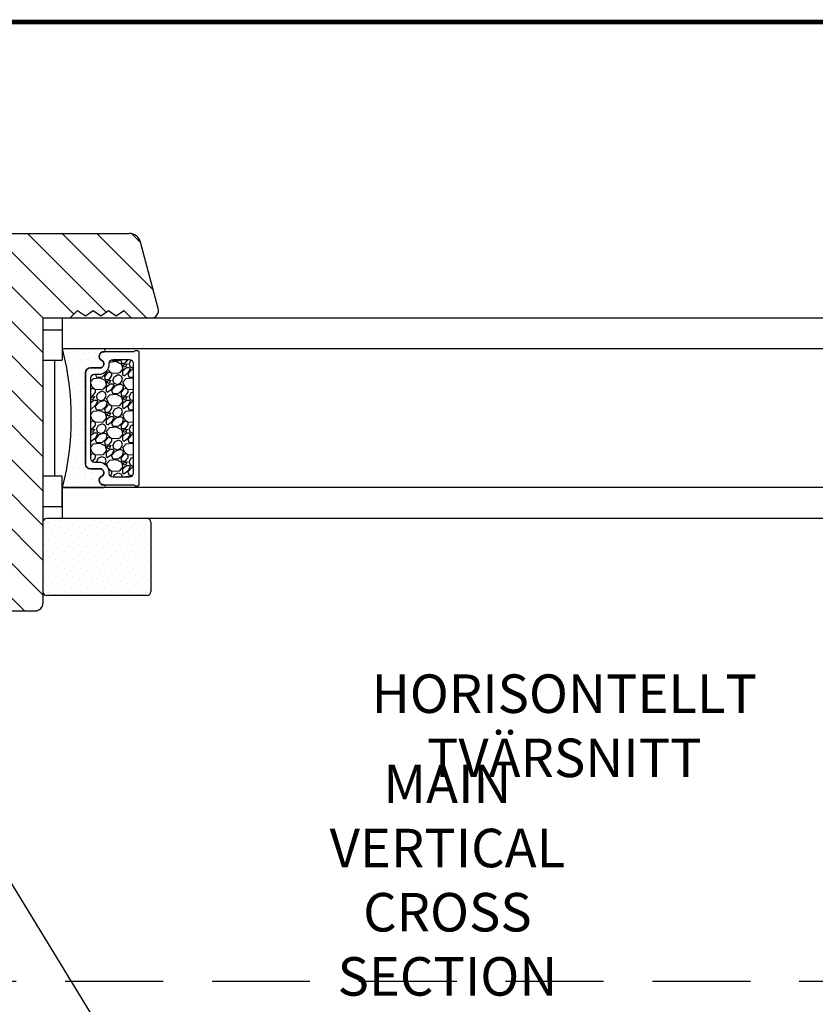
# Model space of a CAD drawing. Extents: x 0 to 812, y 0 to 566.
# Drawn here: x 122 to 226, y 436 to 564 of the extents above; entities that cross this region are included whole.
import ezdxf
from ezdxf.enums import TextEntityAlignment as Align

# ---------------------------------------------------------------- set-up
doc = ezdxf.new("R2010")
doc.units = 0
doc.linetypes.add('DASHED', pattern=[19.049999999999997, 12.7, -6.349999999999999])
for name, color, linetype in [('BRAND_OUTLINE', 7, 'CONTINUOUS'), ('DRAWINGFRAME', 7, 'CONTINUOUS'), ('IK_LASI', 5, 'CONTINUOUS'), ('IK_LISTA', 5, 'CONTINUOUS'), ('IK_PUITE', 5, 'CONTINUOUS'), ('LANGUAGE_ENGLISH', 252, 'CONTINUOUS'), ('LANGUAGE_SWEDISH', 252, 'CONTINUOUS'), ('LINE_HIDDEN_CONTOUR', 252, 'DASHED'), ('LINE_VISABLE_CONTOUR', 7, 'CONTINUOUS'), ('MUOVI', 3, 'CONTINUOUS'), ('TAYTE', 5, 'BYLAYER'), ('TAYTE2', 30, 'CONTINUOUS')]:
    doc.layers.add(name, color=color, linetype=linetype)
doc.styles.add('INWIDO', font='GOTHIC.TTF', dxfattribs={"height": 6})

# ---------------------------------------------------------------- blocks, each defined once
blk = doc.blocks.new('BLOCK')
at = {"layer": 'DRAWINGFRAME', "linetype": 'BYBLOCK', "const_width": 0.3}
blk.add_lwpolyline([(404.9999999999998, 5), (404.9999999999998, 281.9999999999999), (15, 281.9999999999999), (15, 5), (404.9999999999998, 5), (404.9999999999998, 281.9999999999999)], dxfattribs=at)
at = {"layer": 'DRAWINGFRAME', "linetype": 'BYBLOCK', "style": 'INWIDO'}
for tag, p, height in [('Reviderad_av', (340.4999999999998, 61.49999999999999), 3), ('AM_nummer', (226.4999999999998, 61.49999999999999), 3), ('Revisionsbeskrivning', (226.4999999999998, 51.49997333348528), 3), ('BENÄMNING', (226.4999999999998, 41.5), 3), ('Skapad_av', (340.4999999999998, 41.5), 3), ('Material', (226.4999999999998, 31.5), 3), ('Tolerans', (304.5105057417977, 31.5), 3), ('Produktgrupp', (226.4999999999998, 21.49997333348529), 3), ('Produktfamilj', (304.500009811405, 21.5), 3), ('Skala', (304.4999999999999, 7.999973333485172), 6), ('Ritningsnummer', (340.6681681681681, 7.999999999999886), 6)]:
    blk.add_attdef(tag, p, '', height=height, dxfattribs=at)
for tag, height, p in [('Bearbetningskod', 3, (403.5030030030027, 31.49994888899016)), ('Artikelnummer', 3, (403.5030030030027, 21.49994888899016)), ('Revision', 6, (403.2357357357356, 7.999999999999886))]:
    blk.add_attdef(tag, text='', height=height, dxfattribs=at).set_placement(p, align=Align.RIGHT)

msp = doc.modelspace()

# ---------------------------------------------------------------- hatches: boundary and pattern name
at = {"layer": 'LINE_VISABLE_CONTOUR'}
h = msp.add_hatch(dxfattribs=at)
h.set_pattern_fill('ANSI31', angle=89.99999999999999, style=0)
h.set_pattern_definition([(135, (0, 0), (-2.245064030267288, -2.245064030267287), [])])
edge = h.paths.add_edge_path()
edge.add_line((139.5019256619892, 525.5527147276482), (137.0019256619892, 525.5527147276482))
edge.add_line((136.0019256619883, 526.5527147276473), (137.0019256619883, 525.5527147276482))
edge.add_line((135.0019256619883, 525.852714727647), (136.0019256619883, 526.5527147276473))
edge.add_line((134.0019256619883, 526.5527147276473), (135.0019256619883, 525.852714727647))
edge.add_line((133.0019256619883, 525.852714727647), (134.0019256619883, 526.5527147276473))
edge.add_line((132.0019256619883, 526.5527147276473), (133.0019256619883, 525.852714727647))
edge.add_line((131.0019256619883, 525.852714727647), (132.0019256619883, 526.5527147276473))
edge.add_line((130.0019256619883, 526.5527147276473), (131.0019256619883, 525.852714727647))
edge.add_line((129.0019256619892, 525.5527147276482), (130.0019256619883, 526.5527147276473))
edge.add_line((129.0019256619892, 525.5527147276482), (125.5019256619892, 525.5527147276482))
edge.add_arc((139.5019256619892, 526.5527147276482), 1, 270, 374.9999999999944)
edge.add_line((140.4678514882784, 526.811533772751), (138.1556081755533, 535.4409432953014))
edge.add_arc((136.7067194361196, 535.0527147276473), 1.499999999999999, 15.00000000001235, 90)
edge.add_line((83.50192566198928, 536.5527147276464), (136.7067194361196, 536.5527147276472))
edge.add_line((125.5019256619892, 525.5527147276482), (125.5019256619892, 488.5527147276473))
edge.add_arc((124.5019256619892, 488.5527147276473), 1.000000000001108, 270, 360)
edge.add_arc((124.5019256619892, 488.5527147276473), 1.000000000001108, 270, 360)
edge.add_arc((83.50192566198928, 534.5527147276473), 1.999999999999005, 90, 180)
edge.add_line((81.50192566198928, 524.0527147276472), (81.50192566198928, 534.5527147276473))
edge.add_arc((83.00192566198928, 524.0527147276472), 1.5, 180, 270)
edge.add_line((91.50192566198928, 522.5527147276454), (83.00192566198928, 522.5527147276473))
edge.add_line((91.50192566198928, 522.2527147276452), (91.50192566198928, 522.5527147276454))
edge.add_line((96.50192566198928, 522.2527147276452), (91.50192566198928, 522.2527147276452))
edge.add_line((96.50192566198928, 522.0527147276473), (96.50192566198928, 522.2527147276452))
edge.add_line((96.50192566198928, 518.7530147276462), (96.50192566198928, 522.0527147276473))
edge.add_line((96.50192566198928, 518.7530147276462), (91.50192566198928, 518.7530147276462))
edge.add_line((91.50192566198928, 518.7530147276462), (93.24623016586781, 493.8082981676191))
edge.add_arc((94.74257624125755, 493.9129328782358), 1.5, 184.0000000000182, 263.9999999999831)
edge.add_line((99.26324682015854, 491.929528834806), (94.58578354635561, 492.4211500351832))
edge.add_arc((99.00192566198928, 489.4432240963854), 2.5, 0, 83.99999999999687)
edge.add_line((101.5019256619893, 489.0527147276473), (101.5019256619893, 489.4432240963854))
edge.add_arc((103.0019256619892, 489.0527147276473), 1.499999999999999, 180, 269.9999999999826)
edge.add_line((103.0019256619888, 487.5527147276472), (124.5019256619892, 487.5527147276463))
h = msp.add_hatch(dxfattribs=at)
h.set_pattern_fill('DOTS', scale=0.5, angle=45, style=0)
h.set_pattern_definition([(45, (0, 0), (-0.2806330037834109, 0.8418990113502332), [0, -0.79375])])
edge = h.paths.add_edge_path()
edge.add_line((139.0019256619888, 499.5530147276479), (126.0018756619887, 499.5530147276488))
edge.add_arc((126.0018756619887, 499.0530647276484), 0.4999499999998989, 90, 180)
edge.add_line((125.5019256619888, 499.0530647276484), (125.5019256619888, 490.0530147276488))
edge.add_arc((126.0019256619888, 490.0530147276488), 0.5, 180, 270)
edge.add_line((139.0019256619888, 489.5530147276478), (126.0019256619888, 489.5530147276487))
edge.add_arc((139.0019256619888, 490.0530147276478), 0.5, 270, 360)
edge.add_line((139.5019256619888, 499.0530147276479), (139.5019256619888, 490.0530147276478))
edge.add_arc((139.0019256619888, 499.0530147276479), 0.5, 0, 90)
at = {"layer": 'TAYTE'}
h = msp.add_hatch(dxfattribs=at)
h.set_pattern_fill('STIPPLE', scale=3, angle=45.00000000001801, style=0)
h.set_pattern_definition([(44.99999999994696, (-78.93431912687684, 6.353339235059934), (2.121320343559546, -2.121320343559546), [0, -3]), (45.00000000000918, (-78.21307021007135, 6.989735338128298), (2.121320343559545, -2.121320343559546), [0, -3]), (44.9999999999493, (-78.1282173963242, 6.141207200704116), (2.121320343559545, -2.121320343559546), [0, -3]), (44.99999999997231, (-77.3221156657711, 6.268486421316879), (2.121320343559545, -2.121320343559546), [0, -3]), (45.00000000000918, (-77.74637973448363, 5.589663911378806), (2.121320343559545, -2.121320343559546), [0, -3]), (45.00000000000918, (-77.06755722454875, 5.250252656409315), (2.121320343559545, -2.121320343559546), [0, -3]), (44.9999999999861, (-76.98270441080206, 4.571430146469424), (2.121320343559545, -2.121320343559546), [0, -3]), (45.00000000000918, (-76.3463083077346, 5.292679063279024), (2.121320343559545, -2.121320343559546), [0, -3]), (44.99999999997231, (-75.75233861153686, 5.71694313199157), (2.121320343559545, -2.121320343559546), [0, -3]), (45.00000000000918, (-76.0068970527642, 6.480618455672697), (2.121320343559545, -2.121320343559546), [0, -3]), (44.99999999997231, (-75.62505939092773, 6.94730893125768), (2.121320343559545, -2.121320343559546), [0, -3]), (45.00000000000918, (-76.38873471460477, 7.710984254937898), (2.121320343559545, -2.121320343559546), [0, -3]), (45.00000000000918, (-77.02513081767404, 7.583705034324225), (2.121320343559545, -2.121320343559546), [0, -3]), (44.99999999994009, (-77.49182129325673, 6.862456117514625), (2.121320343559545, -2.121320343559546), [0, -3]), (45.00000000000918, (-76.72814596957834, 6.862456117514625), (2.121320343559545, -2.121320343559546), [0, -3]), (45.00000000000918, (-76.72814596957471, 6.098780793832588), (2.121320343559545, -2.121320343559546), [0, -3]), (45.00000000000918, (-77.02513081767222, 8.17767473052106), (2.121320343559772, -2.121320343559546), [0, -3])])
h.paths.add_polyline_path([(128.0019256619892, 521.5530147276479), (133.391898790342, 521.5530147276479, -0.9999999295146261), (133.3919256619909, 521.2029878313308, 0.780767359189913), (133.1222706989155, 520.0791375564306, -0.7845985001127426), (132.8819256619894, 519.0980147276479), (131.6519256619889, 519.0980147276479, 0.4142135623730951), (131.0019256619892, 518.4480147276483), (131.0019256619892, 506.6580147276483, 0.4142135623730951), (131.6519256619889, 506.0080147276478), (132.8819256619894, 506.0080147276478, -0.784598500112733), (133.1222706989155, 505.0268918988652, 0.7824915538870122), (133.3944757339367, 503.9030228488165, -0.9927407199889952), (133.3918987903329, 503.5530147276479), (128.0019256619892, 503.5530147276479, 0.1249999999999999)])
at = {"layer": 'TAYTE2'}
h = msp.add_hatch(dxfattribs=at)
h.set_pattern_fill('GRAVL1', scale=3, angle=45.00000000001801, style=0)
h.set_pattern_definition([(176.9872000000172, (-75.41292735656737, 5.71694313199157), (-36.0624449363338, 2.121326939697174), [0.4036080000000001, -39.957264]), (220.0303000000275, (-75.8159782218437, 5.738156335427333), (27.57714825625817, 23.33454445038478), [0.6926039999999981, -68.56777499999974]), (272.4896000000067, (-76.3463083077346, 5.292679063279024), (-2.121358432978909, 44.54772592545213), [0.488364, -48.34809599999999]), (137.7263000000219, (-77.70395332761711, 4.995694215182879), (44.54771939280955, -40.30509560104293), [0.6307140000000001, -62.440674]), (112.1662999999859, (-78.17064380319846, 5.419958283894516), (14.84921378054358, -36.06245924135064), [0.6184649999999997, -61.22811899999996]), (47.7263000000173, (-78.40398904098731, 5.992714776654679), (-40.30509560104293, -44.54771939280953), [0.6307140000000001, -62.440674]), (7.305799999978038, (-77.9797249722784, 6.459405252238752), (-48.79036313055258, -6.363996966815633), [0.8340869999999998, -82.574547]), (332.7446999999942, (-77.15241003828999, 6.565471269416661), (61.51830479962654, -31.81977432749957), [0.7874639999999978, -77.95896299999974]), (283.570400000009, (-76.4523743249116, 6.204846811010497), (10.60657372128297, -44.547734152889), [0.6328499999999994, -62.65221899999996]), (229.7636000000442, (-76.30388190086444, 5.589663911377897), (21.21322340498137, 25.4558281682248), [0.722496, -35.40228899999999]), (182.6025999999877, (-76.77057237644624, 5.038120622052588), (-48.79036669926835, -2.121352734125124), [0.9343439999999997, -92.50012499999995]), (266.1858999999923, (-75.62505939092273, 7.117014558741061), (-2.121332293939312, -27.57716501813366), [0.3189030000000001, -31.571532]), (233.5308000000211, (-75.64627259435893, 6.798816507207334), (23.33450336097123, 31.81981829466623), [0.6067109999999998, -60.06453299999997]), (180, (-76.00689705276511, 6.310912828188406), (-2.121321000000079, 2.12132100000008), [0.424263, -3.818375999999999]), (201.8014000000391, (-75.9008310355913, 5.907861962914353), (14.84924464488745, 6.363957648026375), [0.228474, -22.618845]), (113.198599999984, (-76.11296306994711, 5.823009149171298), (4.24264145611937, -8.485281763525103), [0.323108999999999, -15.83238599999997]), (14.03619999998551, (-76.24024229055578, 6.119993997268352), (10.60660279082299, 2.121310879813332), [0.524787, -16.968069]), (243.434899999973, (-75.73112540810564, 6.247273217882025), (2.121324652746809, 6.363958565313623), [0.3794729999999988, -9.107360999999967]), (28.61049999999724, (-77.34332886920686, 4.592643349905188), (27.57715366499998, 14.84926253326465), [0.5315999999999957, -52.62853499999972]), (334.6538000000069, (-76.87663839362413, 4.847201791132533), (-31.81979960185254, 14.84925701706926), [0.4459830000000019, -44.15222400000013]), (111.8013999999969, (-75.30686133938946, 5.823009149169479), (6.36395764802637, -14.84924464488722), [0.456944999999999, -22.39037399999994]), (61.38950000000111, (-75.47656696688057, 6.247273217883844), (-14.84926253326513, -27.57715366499997), [0.5315999999999996, -52.62853499999998]), (65.55599999999022, (-78.65854748221375, 5.907861962911624), (-6.363973436416476, -14.84923782491023), [0.5126400000000019, -25.11937200000013]), (110.2248999999834, (-78.44641544785793, 6.374552438495697), (12.72794588928786, -33.94111618665829), [0.4295339999999988, -42.52392899999986]), (338.1985999999898, (-77.40696847951415, 7.965542696164334), (14.84924464488744, -6.363957648026374), [0.4569450000000018, -22.39037400000006]), (27.64599999998321, (-76.9827044108016, 7.795837068680043), (-36.0624384611956, -19.09189903765762), [0.5028929999999981, -49.78627199999986]), (335.5559999999743, (-78.44641544785657, 6.926095727821007), (-14.84923782491068, 6.363973436416931), [0.2563200000000009, -25.37569200000012]), (303.6901000000144, (-77.53424770012737, 7.83826347555157), (6.363967649345338, -10.60659829057749), [0.15297, -15.144087]), (239.0361999999856, (-77.44939488638522, 7.710984254937898), (4.242645966297462, 8.485278411498712), [0.6184649999999982, -11.75084999999997]), (218.9910000000061, (-77.76759293791895, 7.180654169048352), (23.33452180290828, 19.09188401146821), [0.5731499999999987, -56.74176899999991]), (101.3099000000011, (-76.43116112147675, 6.310912828187497), (2.121316574533463, -6.36396292348718), [0.4326660000000001, -10.383987]), (51.84280000003719, (-76.51601393521842, 6.735176896900043), (31.81978684121079, 40.30510214777041), [0.7553819999999999, -74.782689]), (344.0546000000018, (-76.04932345964026, 7.329146593097789), (-23.33452465265009, 6.363961788776132), [0.3088680000000011, -30.57802200000013]), (314.9999999999907, (-75.75233861153822, 7.244293779355643), (-1.7e-15, -4.242640687119092), [0.18, -2.819999999999999]), (284.7435999999998, (-77.74637973448637, 7.074588151870443), (-6.363977087063168, 23.33451814208093), [0.4167719999999996, -41.26055999999994]), (356.9872000000167, (-77.64031371730891, 6.671537286594571), (36.06244493633381, -2.121326939697166), [0.807216, -39.553656]), (45.00000000000918, (-76.83421198675217, 6.629110879722134), (4.242640687119319, -1.1e-15), [0.7800000000000001, -2.219999999999999]), (79.69519999997597, (-76.28266869742868, 7.180654169048352), (-6.363930588444428, -36.06245192569532), [0.4743420000000001, -46.959822]), (150.9454000000266, (-76.19781588368517, 7.647344644630607), (-10.60660175163002, 6.363961534186278), [0.4368060000000018, -21.40352400000006]), (197.3539999999949, (-76.57965354552528, 7.859476678986425), (-61.51829743101689, -19.09185783561859), [0.7111949999999997, -70.40842199999996]), (229.5739000000198, (-77.25847605546517, 7.647344644631516), (-25.45585633547741, -29.69847496579132), [0.7523970000000001, -74.487222])])
h.paths.add_polyline_path([(134.6019256619892, 504.9030147276482, -0.4142135623731005), (134.1019256619892, 505.4030147276482), (134.1019256619892, 505.4880147276483, 0.4142135623730966), (132.7519256619893, 506.8380147276477), (132.2019256619891, 506.8380147276477, -0.4142135623730953), (131.7019256619891, 507.3380147276477), (131.7019256619891, 517.768014727648, -0.4142135623730946), (132.2019256619891, 518.268014727648), (132.7519256619893, 518.268014727648, 0.4142135623730935), (134.1019256619892, 519.6180147276484), (134.1019256619892, 519.7030147276485, -0.4142135623730971), (134.6019256619892, 520.2030147276485), (136.7019256619891, 520.2030147276485, -0.4142135623730956), (137.2019256619891, 519.7030147276485), (137.2019256619891, 505.4030147276482, -0.4142135623730926), (136.7019256619891, 504.9030147276482)])

# ---------------------------------------------------------------- linework, layer by layer
at = {"layer": 'IK_LASI', "color": 7}
for p, q in [((128.0019256619892, 525.5527147276482), (128.0019256619892, 521.5530147276479)), ((262.355434068475, 525.5527147276482), (128.0019256619892, 525.5527147276482)), ((262.355434068475, 521.5530147276479), (128.0019256619892, 521.5530147276479)), ((262.355434068475, 503.5530147276479), (128.0019256619892, 503.5530147276479)), ((128.0019256619892, 503.5530147276479), (128.0019256619892, 499.5530147276479)), ((262.3554340684749, 499.5530147276478), (128.0019256619892, 499.5530147276479))]:
    msp.add_line(p, q, dxfattribs=at)
for points in [[(133.3975861765424, 503.9030147276482), (137.3008634797778, 503.9030147276491, 0.2679491924326868), (137.4740685605355, 503.8030147276479), (137.8019256619894, 503.8030147276479, 0.4142135623730535), (138.0019256619893, 504.0030147276477), (138.0019256619893, 521.103014727648, 0.4142135623730951), (137.8019256619894, 521.3030147276478), (137.4740685605355, 521.3030147276478, 0.2679491924326871), (137.3008634797778, 521.2030147276466), (133.3975861765424, 521.2030147276485, 0.7845985001127324), (133.1222706989159, 520.0791375564306, -0.7845985001127234), (132.8819256619894, 519.0980147276479), (131.6519256619893, 519.0980147276479, 0.4142135623730951), (131.0019256619892, 518.4480147276483), (131.0019256619892, 506.6580147276483, 0.4142135623730951), (131.6519256619893, 506.0080147276478), (132.8819256619894, 506.0080147276478, -0.7845985001127234), (133.1222706989159, 505.0268918988652, 0.7845985001127513)], [(134.6019256619892, 504.9030147276482, -0.4142135623731005), (134.1019256619892, 505.4030147276482), (134.1019256619892, 505.4880147276483, 0.4142135623730966), (132.7519256619893, 506.8380147276477), (132.2019256619891, 506.8380147276477, -0.4142135623730953), (131.7019256619891, 507.3380147276477), (131.7019256619891, 517.768014727648, -0.4142135623730946), (132.2019256619891, 518.268014727648), (132.7519256619893, 518.268014727648, 0.4142135623730935), (134.1019256619892, 519.6180147276484), (134.1019256619892, 519.7030147276485, -0.4142135623730971), (134.6019256619892, 520.2030147276485), (136.7019256619891, 520.2030147276485, -0.4142135623730956), (137.2019256619891, 519.7030147276485), (137.2019256619891, 505.4030147276482, -0.4142135623730926), (136.7019256619891, 504.9030147276482)]]:
    msp.add_lwpolyline(points, format="xyb", close=True, dxfattribs=at)
at = {"layer": 'IK_LISTA', "color": 7}
for p, q in [((125.5019256619888, 499.0530647276484), (125.5019256619888, 490.0530147276488)), ((139.0019256619888, 499.5530147276479), (126.0018756619887, 499.5530147276488)), ((139.5019256619888, 499.0530147276479), (139.5019256619888, 490.0530147276478)), ((139.0019256619888, 489.5530147276478), (126.0019256619888, 489.5530147276487))]:
    msp.add_line(p, q, dxfattribs=at)
for centre, radius, start, end in [((126.0018756619887, 499.0530647276484), 0.4999499999998989, 90, 180), ((139.0019256619888, 499.0530147276479), 0.5, 0, 90), ((126.0019256619888, 490.0530147276488), 0.5, 180, 270), ((139.0019256619888, 490.0530147276478), 0.5, 270, 0)]:
    msp.add_arc(centre, radius, start, end, dxfattribs=at)
at = {"layer": 'IK_PUITE', "color": 7}
for p, q in [((83.50192566198928, 536.5527147276464), (136.7067194361196, 536.5527147276472)), ((140.4678514882784, 526.811533772751), (138.1556081755533, 535.4409432953014)), ((125.5019256619892, 525.5527147276482), (125.5019256619892, 488.5527147276473)), ((129.0019256619892, 525.5527147276482), (125.5019256619892, 525.5527147276482)), ((129.0019256619892, 525.5527147276482), (130.0019256619883, 526.5527147276473)), ((130.0019256619883, 526.5527147276473), (131.0019256619883, 525.852714727647)), ((131.0019256619883, 525.852714727647), (132.0019256619883, 526.5527147276473)), ((132.0019256619883, 526.5527147276473), (133.0019256619883, 525.852714727647)), ((133.0019256619883, 525.852714727647), (134.0019256619883, 526.5527147276473)), ((134.0019256619883, 526.5527147276473), (135.0019256619883, 525.852714727647)), ((135.0019256619883, 525.852714727647), (136.0019256619883, 526.5527147276473)), ((136.0019256619883, 526.5527147276473), (137.0019256619883, 525.5527147276482)), ((139.5019256619892, 525.5527147276482), (137.0019256619892, 525.5527147276482)), ((103.0019256619888, 487.5527147276472), (124.5019256619892, 487.5527147276463))]:
    msp.add_line(p, q, dxfattribs=at)
for centre, radius, start, end in [((136.7067194361196, 535.0527147276473), 1.499999999999999, 15.00000000001235, 90), ((139.5019256619892, 526.5527147276482), 1, 270, 14.99999999999445), ((124.5019256619892, 488.5527147276473), 1.000000000001108, 270, 0), ((124.5019256619892, 488.5527147276473), 1.000000000001108, 270, 0)]:
    msp.add_arc(centre, radius, start, end, dxfattribs=at)
at = {"layer": 'LINE_HIDDEN_CONTOUR', "color": 7}
msp.add_line((445.8896785896858, 439.4530145547944), (26.50192566198928, 439.4530145547946), dxfattribs=at)
at = {"layer": 'LINE_VISABLE_CONTOUR', "color": 7}
msp.add_line((73.42748921059899, 530.4482988176618), (165.2718535578075, 380.5249747611616), dxfattribs=at)
at = {"layer": 'MUOVI', "color": 7}
for p, q in [((125.6019256619891, 524.0527147276481), (127.9019256619893, 524.0527147276481)), ((125.5019256619892, 523.9527147276488), (125.5019256619892, 501.1530147276473)), ((128.0019256619892, 523.9527147276488), (128.0019256619892, 520.1530147276482)), ((127.9019256619893, 520.0530147276479), (125.5019256619892, 520.0530147276479)), ((127.0019256619892, 520.0530147276479), (127.0019256619892, 505.0530147276479)), ((127.9019256619893, 505.0530147276479), (125.5019256619892, 505.0530147276479)), ((128.0019256619892, 501.1530147276473), (128.0019256619892, 504.9530147276475)), ((127.9019256619893, 501.0530147276479), (125.6019256619891, 501.0530147276479))]:
    msp.add_line(p, q, dxfattribs=at)
for centre, radius, start, end in [((125.6019256619891, 523.9527147276488), 0.0999999999999091, 90, 180), ((127.9019256619893, 523.9527147276488), 0.0999999999994543, 0, 90), ((127.9019256619893, 520.1530147276482), 0.0999999999999091, 270, 0), ((127.9019256619893, 504.9530147276475), 0.1000000000003638, 0, 90), ((125.6019256619891, 501.1530147276473), 0.0999999999994543, 180, 270), ((127.9019256619893, 501.1530147276473), 0.0999999999999091, 270, 0)]:
    msp.add_arc(centre, radius, start, end, dxfattribs=at)
at = {"layer": 'TAYTE', "color": 7}
msp.add_lwpolyline([(128.0019256619892, 521.5530147276479, -0.1249999999999999), (128.0019256619892, 503.5530147276479), (133.3918987903329, 503.5530147276479, 0.9927407199889952), (133.3944757339367, 503.9030228488165, -0.7824915538870122), (133.1222706989155, 505.0268918988652, 0.784598500112733), (132.8819256619894, 506.0080147276478), (131.6519256619889, 506.0080147276478, -0.4142135623730951), (131.0019256619892, 506.6580147276483), (131.0019256619892, 518.4480147276483, -0.4142135623730951), (131.6519256619889, 519.0980147276479), (132.8819256619894, 519.0980147276479, 0.7845985001127426), (133.1222706989155, 520.0791375564306, -0.780767359189913), (133.3919256619909, 521.2029878313308, 0.9999999295146261), (133.391898790342, 521.5530147276479)], format="xyb", close=True, dxfattribs=at)

# ---------------------------------------------------------------- block references
at = {"layer": 'BRAND_OUTLINE', "linetype": 'BYBLOCK', "xscale": 2, "yscale": 2, "zscale": 2}
msp.add_blockref('BLOCK', (0, 0), dxfattribs=at)

# ---------------------------------------------------------------- texts
at = {"layer": 'LANGUAGE_ENGLISH', "color": 7, "insert": (177.9837464530708, 451.9575365844826), "char_height": 5, "attachment_point": 5, "style": 'INWIDO'}
msp.add_mtext('{MAIN\\PVERTICAL\\PCROSS\\PSECTION}', dxfattribs=at)
at = {"layer": 'LANGUAGE_SWEDISH', "color": 7, "insert": (193.1467174866268, 471.9937807228154), "char_height": 5, "attachment_point": 5, "style": 'INWIDO'}
msp.add_mtext('HORISONTELLT\\PTVÄRSNITT', dxfattribs=at)

doc.saveas('drawing.dxf')
